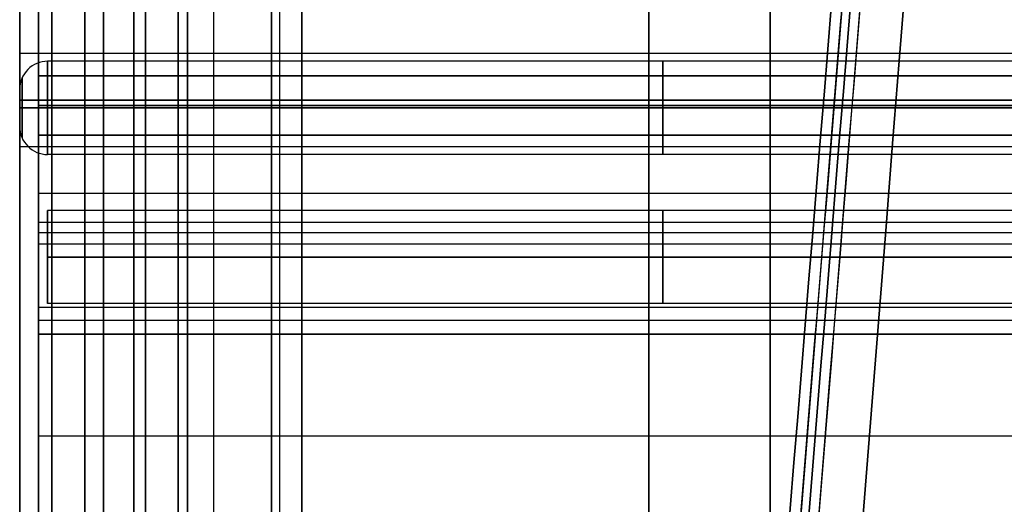
# Model space of a CAD drawing. Units: millimetres. Extents: x -111 to 198, y -47 to 160.
# Drawn here: x -37 to -26, y 133 to 138 of the extents above; entities that cross this region are included whole.
import ezdxf

# ---------------------------------------------------------------- set-up
doc = ezdxf.new("R2010")
doc.units = ezdxf.units.MM
doc.header["$MEASUREMENT"] = 0
doc.layers.add('Default', color=7, linetype='Continuous', true_color=0x000000)

msp = doc.modelspace()

# ---------------------------------------------------------------- linework, layer by layer
at = {"layer": 'Default'}
for p, q in [((-34.2, 120.722, 0), (-34.2, 153.8, 0)), ((-36.9, 147, -54.5), (-36.9, 136.4, -54.5)), ((-23.4, 138.003, -58), (-36.9, 138.003, -58)), ((-23.4, 137.92, -75), (-36.6, 137.92, -75)), ((-23.4, 137.92, -82), (-36.6, 137.92, -82)), ((-21, 137.764, 50.3), (-36.7, 137.764, 50.3)), ((-28.85, 137.128, 50.3), (-28.85, 137.764, 50.3)), ((-28.85, 137.128, 54.3), (-28.85, 137.764, 54.3)), ((-28.85, 137.128, 76.3), (-28.85, 137.764, 76.3)), ((-28.85, 137.128, 80.3), (-28.85, 137.764, 80.3)), ((-36.9, 137.62, -82), (-36.9, 137.22, -82)), ((-36.9, 137.503, -57.5), (-23.4, 137.503, -57.5)), ((-23.4, 137.503, -58.5), (-36.9, 137.503, -58.5)), ((-36.9, 137.42, -81.8), (-36.9, 137.42, -82.2)), ((-36.7, 137.446, 50.3), (-21, 137.446, 50.3)), ((-21, 137.446, 54.3), (-36.7, 137.446, 54.3)), ((-36.7, 137.446, 76.3), (-21, 137.446, 76.3)), ((-21, 137.446, 80.3), (-36.7, 137.446, 80.3)), ((-23.4, 137.42, -74.5), (-36.6, 137.42, -74.5)), ((-36.6, 137.42, -75.5), (-23.4, 137.42, -75.5)), ((-23.4, 137.42, -81.5), (-36.6, 137.42, -81.5)), ((-36.6, 137.42, -82.5), (-23.4, 137.42, -82.5)), ((-21, 137.128, 54.3), (-36.7, 137.128, 54.3)), ((-23.4, 137.003, -58), (-36.9, 137.003, -58)), ((-23.4, 136.92, -75), (-36.6, 136.92, -75)), ((-23.4, 136.92, -82), (-36.6, 136.92, -82)), ((-36.7, 133.95, 51.517), (-36.7, 136.589, 51.517)), ((-36.7, 133.95, 77.517), (-36.7, 136.589, 77.517)), ((-21, 136.5, 52.3), (-36.7, 136.5, 52.3)), ((-21, 136.5, 78.3), (-36.7, 136.5, 78.3)), ((-23.4, 136.32, -78.5), (-36.6, 136.32, -78.5)), ((-36.7, 136.194, 56.61), (-21, 136.194, 56.61)), ((-36.7, 136.194, 82.61), (-21, 136.194, 82.61)), ((-28.85, 135.962, 82.873), (-28.85, 136.194, 82.61)), ((-21, 136.078, 82.741), (-36.7, 136.078, 82.741)), ((-36.9, 136.02, -78.5), (-36.9, 135.62, -78.5)), ((-36.9, 135.82, -78.3), (-36.9, 135.82, -78.7)), ((-23.4, 135.82, -78), (-36.6, 135.82, -78)), ((-36.6, 135.82, -79), (-23.4, 135.82, -79)), ((-36.9, 135.4, -54.5), (-36.9, 133, -54.5)), ((-23.4, 135.32, -78.5), (-36.6, 135.32, -78.5)), ((-28.85, 135.281, 49.014), (-28.85, 134.994, 48.814)), ((-28.85, 135.281, 75.014), (-28.85, 134.994, 74.814)), ((-21, 135.138, 48.914), (-36.7, 135.138, 48.914)), ((-21, 135.138, 74.914), (-36.7, 135.138, 74.914)), ((-36.7, 134.994, 74.814), (-21, 134.994, 74.814)), ((-21, 133.9, 78.3), (-36.7, 133.9, 78.3)), ((-34.2, 133.53, -67.75), (-34.2, 133.53, -69.915)), ((-34.2, 133.53, -87.085), (-34.2, 133.53, -88.902)), ((-34.2, 133.53, -43.75), (-34.2, 133.53, -45.915)), ((-34.2, 133.53, -63.085), (-34.2, 133.53, -64.902))]:
    msp.add_line(p, q, dxfattribs=at)
at = {"layer": 'Default', "extrusion": (1, -1.62672e-15, -1.36508e-15)}
msp.add_arc((140, 52.3, -36.7), 8.9, 99.7029, 340.301, dxfattribs=at)
at = {"layer": 'Default', "extrusion": (1, 0, 0)}
for centre, radius, start, end in [((140, 52.3, -28.85), 8.9, 99.7029, 340.301), ((140, 52.3, -28.85), 5.75, 214.8499, 295.8419), ((140, 78.3, -28.85), 5.75, 214.8499, 295.8419), ((140, 78.3, -28.85), 3, 221.8103, 301.4889), ((140, 52.3, -28.85), 3, 221.8103, 295.8419), ((140, -78.5, -36.9), 10.75, 90, 270), ((140, -54.5, -36.9), 10.75, 90, 270), ((140, 52.3, -36.2), 11.7, 90.3603, 270), ((140, 78.3, -36.2), 11.7, 90.3603, 270), ((140, -78.5, -35.55), 10.75, 90, 270), ((140, -54.5, -35.55), 10.75, 90, 270), ((140, 52.3, -35.2), 11.7, 90, 270), ((140, 78.3, -35.2), 11.7, 90, 270), ((140, 78.3, -35.1), 12, 90, 270), ((140, -78.5, -35.1), 11.25, 90, 270), ((140, -54.5, -35.1), 11.25, 90, 270), ((140, 52.3, -35.1), 12, 90, 270), ((140, -78.5, -34.2), 10.75, 90, 270), ((140, -54.5, -34.2), 10.75, 90, 270), ((140, 52.3, -34.2), 11.7, 90, 270), ((140, 78.3, -34.2), 11.7, 90, 270), ((140, 78.3, -34.2), 12, 90, 270), ((140, -78.5, -34.2), 11.25, 90, 270), ((140, -54.5, -34.2), 11.25, 90, 270), ((140, 52.3, -34.2), 12, 90, 270), ((140, -78.5, -30.15), 8.25, 90, 270), ((140, -54.5, -30.15), 7, 90, 270), ((140, -54.5, -30.15), 9.25, 90, 270), ((140, 52.3, -28.85), 5.75, 90, 131.4446), ((140, 52.3, -28.85), 3, 90, 138.1897), ((140, 78.3, -28.85), 8.9, 90, 260.2971), ((140, 78.3, -28.85), 5.75, 90, 131.4446), ((140, 78.3, -28.85), 3, 90, 138.1897), ((137.503, -58, -30.15), 0.5, 270, 90), ((137.42, -75, -30), 0.5, 270, 90), ((137.42, -82, -30), 0.5, 270, 90), ((137.503, -58, -30.15), 0.5, 90, 270), ((137.42, -75, -30), 0.5, 90, 270), ((137.42, -82, -30), 0.5, 90, 270), ((140, 52.3, -28.85), 3.5, 145.1501, 214.8499), ((140, 78.3, -28.85), 3.5, 145.1501, 214.8499), ((135.82, -78.5, -30), 0.5, 270, 90), ((140, 78.3, -28.85), 6.1, 131.4446, 214.8499), ((135.82, -78.5, -30), 0.5, 90, 270)]:
    msp.add_arc(centre, radius, start, end, dxfattribs=at)
at = {"layer": 'Default', "extrusion": (1, 4.50002e-16, -9.5618e-15)}
msp.add_arc((140, 52.3, -36.7), 5.75, 214.8499, 295.8419, dxfattribs=at)
at = {"layer": 'Default', "extrusion": (1, -3.6742e-16, -8.92692e-15)}
msp.add_arc((140, 78.3, -36.7), 5.75, 214.8499, 295.8419, dxfattribs=at)
at = {"layer": 'Default', "extrusion": (1, -8.96025e-16, -1.88331e-14)}
msp.add_arc((140, 78.3, -36.7), 3, 221.8103, 301.4889, dxfattribs=at)
at = {"layer": 'Default', "extrusion": (1, -1.41668e-15, 2.97868e-15)}
msp.add_arc((140, 52.3, -36.7), 3, 221.8103, 295.8419, dxfattribs=at)
at = {"layer": 'Default', "extrusion": (1, 3.44506e-15, -5.9342e-30)}
msp.add_arc((140, -78.5, -36.9), 8.25, 90, 270, dxfattribs=at)
at = {"layer": 'Default', "extrusion": (1, 4.06024e-15, 8.24279e-30)}
msp.add_arc((140, -54.5, -36.9), 7, 90, 270, dxfattribs=at)
at = {"layer": 'Default', "extrusion": (1, 3.07262e-15, -4.72049e-30)}
msp.add_arc((140, -54.5, -36.9), 9.25, 90, 270, dxfattribs=at)
at = {"layer": 'Default', "extrusion": (1, 6.17303e-15, -1.63172e-14)}
msp.add_arc((140, 52.3, -36.7), 5.75, 90, 131.4446, dxfattribs=at)
at = {"layer": 'Default', "extrusion": (1, -1.01607e-14, 4.40364e-14)}
for centre in [(140, 52.3, -36.7), (140, 78.3, -36.7)]:
    msp.add_arc(centre, 3, 90, 138.1897, dxfattribs=at)
at = {"layer": 'Default', "extrusion": (1, 1.77259e-15, 6.53662e-16)}
msp.add_arc((140, 78.3, -36.7), 8.9, 90, 260.2971, dxfattribs=at)
at = {"layer": 'Default', "extrusion": (1, -5.6503e-15, 2.48054e-14)}
msp.add_arc((140, 78.3, -36.7), 5.75, 90, 131.4446, dxfattribs=at)
at = {"layer": 'Default', "extrusion": (1, -2.9522e-16, 2.22464e-16)}
for centre in [(140, 78.3, -36), (140, 52.3, -36)]:
    msp.add_arc(centre, 12, 143, 270, dxfattribs=at)
at = {"layer": 'Default', "extrusion": (1, -1.41866e-15, 1.35835e-15)}
for centre in [(140, 78.3, -36), (140, 52.3, -36)]:
    msp.add_arc(centre, 12, 90, 143, dxfattribs=at)
at = {"layer": 'Default', "extrusion": (1, -5.68434e-14, 0)}
msp.add_arc((137.503, -58, -36.9), 0.5, 270, 90, dxfattribs=at)
at = {"layer": 'Default', "extrusion": (1, 2.42077e-27, 6.88024e-41)}
msp.add_arc((137.42, -82, -36.6), 0.5, 270, 90, dxfattribs=at)
at = {"layer": 'Default'}
for centre, start, end in [((-36.6, 137.62, -82), 90, 180.0003), ((-36.6, 137.22, -82), 179.9997, 270)]:
    msp.add_arc(centre, 0.3, start, end, dxfattribs=at)
at = {"layer": 'Default', "extrusion": (1, 4.26326e-14, 0)}
for centre in [(137.42, -75, -36.6), (135.82, -78.5, -36.6)]:
    msp.add_arc(centre, 0.5, 270, 90, dxfattribs=at)
at = {"layer": 'Default', "extrusion": (1, 0, 2.84217e-14)}
for centre, radius, start, end in [((137.42, -82, -36.6), 0.5, 270, 90), ((137.42, -82, -36.874), 0.322, 270, 90), ((137.42, -82, -36.874), 0.322, 90, 270), ((137.42, -82, -36.6), 0.5, 90, 270)]:
    msp.add_arc(centre, radius, start, end, dxfattribs=at)
at = {"layer": 'Default', "extrusion": (1, 5.68434e-14, 0)}
msp.add_arc((137.503, -58, -36.9), 0.5, 90, 270, dxfattribs=at)
at = {"layer": 'Default', "extrusion": (-4.41445e-20, 1, 9.47387e-14)}
msp.add_arc((36.6, -81.8, 137.42), 0.3, 359.9998, 90, dxfattribs=at)
at = {"layer": 'Default', "extrusion": (9.47386e-14, 1, -4.1937e-19)}
msp.add_arc((36.6, -82.2, 137.42), 0.3, 270, 0.0003, dxfattribs=at)
at = {"layer": 'Default', "extrusion": (1, -4.26326e-14, 0)}
for centre in [(137.42, -75, -36.6), (135.82, -78.5, -36.6)]:
    msp.add_arc(centre, 0.5, 90, 270, dxfattribs=at)
at = {"layer": 'Default', "extrusion": (1, -4.04767e-28, 7.10543e-15)}
msp.add_arc((137.42, -82, -36.6), 0.5, 90, 270, dxfattribs=at)
at = {"layer": 'Default', "extrusion": (1, -5.9514e-14, 4.22872e-28)}
msp.add_arc((140, 52.3, -36.7), 3.5, 145.1501, 214.8499, dxfattribs=at)
at = {"layer": 'Default', "extrusion": (1, 9.82255e-15, 0)}
msp.add_arc((140, 78.3, -36.7), 3.5, 145.1501, 214.8499, dxfattribs=at)
at = {"layer": 'Default', "extrusion": (1, -2.13807e-14, 3.45122e-15)}
msp.add_arc((140, 78.3, -36.7), 6.1, 131.4446, 214.8499, dxfattribs=at)
at = {"layer": 'Default'}
for points, knots in [([(-26.521, 158.256, 96.476), (-27.436, 147.746, 96.565), (-28.309, 137.23, 96.654), (-29.995, 116.195, 96.833), (-30.807, 105.674, 96.922), (-32.381, 84.628, 97.101), (-33.144, 74.102, 97.19), (-34.63, 53.048, 97.369), (-35.353, 42.52, 97.459), (-36.06, 31.99, 97.549)], [-1, -1, -1, -1, -0.750012, -0.750012, -0.500008, -0.500008, -0.250004, -0.250004, 0, 0, 0, 0]), ([(-36.06, 31.99, -97.549), (-35.353, 42.52, -97.459), (-34.63, 53.048, -97.369), (-33.144, 74.102, -97.19), (-32.381, 84.628, -97.101), (-30.807, 105.674, -96.922), (-29.995, 116.195, -96.833), (-28.309, 137.23, -96.654), (-27.436, 147.746, -96.565), (-26.522, 158.256, -96.475)], [-1, -1, -1, -1, -0.749996, -0.749996, -0.499992, -0.499992, -0.249988, -0.249988, 0, 0, 0, 0]), ([(-35.872, 31.978, -97.6), (-34.895, 46.67, -97.472), (-32.917, 75.471, -97.22), (-29.794, 117.567, -96.853), (-27.567, 144.964, -96.614), (-26.422, 158.257, -96.498)], [2.533177, 2.533177, 2.533177, 2.533177, 46.710055, 89.147756, 129.17608, 129.17608, 129.17608, 129.17608]), ([(-26.423, 158.243, 96.498), (-27.568, 144.95, 96.614), (-29.795, 117.548, 96.853), (-32.918, 75.457, 97.221), (-34.896, 46.66, 97.472), (-35.872, 31.978, 97.6)], [2.538098, 2.538098, 2.538098, 2.538098, 42.566223, 85.018862, 129.167021, 129.167021, 129.167021, 129.167021]), ([(-26.23, 158.256, -96.515), (-26.492, 155.21, -96.542), (-26.912, 150.297, -96.585), (-28.034, 136.732, -96.703), (-28.735, 128.081, -96.779), (-30.369, 107.037, -96.962), (-31.303, 94.644, -97.07), (-33.359, 66.113, -97.319), (-34.481, 49.976, -97.46), (-35.679, 31.965, -97.617)], [0, 0, 0, 0, 0.25, 0.25, 0.5, 0.5, 0.75, 0.75, 1, 1, 1, 1]), ([(-35.676, 158.234, 93.141), (-35.676, 157.099, 93.179), (-35.676, 151.484, 93.366), (-35.676, 141.039, 93.714), (-35.676, 130.697, 94.059), (-35.676, 124.835, 94.254), (-35.676, 123.803, 94.288)], [0.689007, 0.689007, 0.689007, 0.689007, 4.096835, 17.54456, 32.040798, 35.139335, 35.139335, 35.139335, 35.139335]), ([(-35.676, 123.803, -94.288), (-35.676, 124.689, -94.259), (-35.676, 129.8, -94.089), (-35.676, 139.443, -93.768), (-35.676, 150.034, -93.415), (-35.676, 156.4, -93.203), (-35.676, 158.234, -93.141)], [0.689006, 0.689006, 0.689006, 0.689006, 3.34819, 16.030404, 29.633651, 35.139336, 35.139336, 35.139336, 35.139336]), ([(-36, 158.2, 92.111), (-36, 157.065, 92.149), (-36, 151.449, 92.336), (-36, 141.005, 92.684), (-36, 130.663, 93.029), (-36, 124.801, 93.224), (-36, 123.769, 93.258)], [0, 0, 0, 0, 0.09892, 0.489271, 0.910058, 1, 1, 1, 1]), ([(-35.679, 31.965, 97.617), (-34.979, 42.492, 97.525), (-34.262, 53.018, 97.434), (-33.158, 68.806, 97.296), (-32.785, 74.068, 97.25), (-32.028, 84.591, 97.158), (-31.644, 89.852, 97.112), (-30.864, 100.374, 97.02), (-30.468, 105.634, 96.974), (-29.663, 116.154, 96.883), (-29.253, 121.413, 96.837), (-28.002, 137.189, 96.699), (-27.136, 147.704, 96.607), (-26.231, 158.216, 96.516)], [0, 0, 0, 0, 0.25, 0.25, 0.375, 0.375, 0.5, 0.5, 0.625, 0.625, 0.75, 0.75, 1, 1, 1, 1]), ([(-26.376, 157.716, -94.145), (-27.279, 147.25, -94.232), (-28.142, 136.779, -94.319), (-29.807, 115.834, -94.492), (-30.609, 105.358, -94.579), (-32.166, 84.402, -94.753), (-32.92, 73.922, -94.84), (-34.389, 52.958, -95.014), (-35.104, 42.475, -95.101), (-35.803, 31.99, -95.189)], [0, 0, 0, 0, 0.249989, 0.249989, 0.499993, 0.499993, 0.749996, 0.749996, 1, 1, 1, 1]), ([(-35.803, 31.99, 95.189), (-35.104, 42.475, 95.101), (-34.389, 52.958, 95.014), (-32.92, 73.922, 94.84), (-32.166, 84.402, 94.753), (-30.609, 105.358, 94.579), (-29.807, 115.834, 94.492), (-28.142, 136.779, 94.319), (-27.279, 147.25, 94.232), (-26.376, 157.716, 94.145)], [0, 0, 0, 0, 0.250004, 0.250004, 0.500007, 0.500007, 0.750011, 0.750011, 1, 1, 1, 1]), ([(-34.11, 120.732, -92.764), (-34.11, 124.046, -92.653), (-34.11, 131.551, -92.404), (-34.11, 143.583, -92.003), (-34.11, 152.594, -91.703), (-34.11, 157.416, -91.543), (-34.11, 157.71, -91.533)], [0.73996, 0.73996, 0.73996, 0.73996, 10.688799, 23.265718, 36.855608, 37.737971, 37.737971, 37.737971, 37.737971]), ([(-36, 131.322, -71.34), (-36, 130.985, -71.749), (-36, 130.677, -72.182), (-36, 130.124, -73.086), (-36, 129.88, -73.557), (-36, 129.46, -74.53), (-36, 129.285, -75.032), (-36, 129.006, -76.054), (-36, 128.903, -76.575), (-36, 128.771, -77.627), (-36, 128.743, -78.157), (-36, 128.76, -79.217), (-36, 128.807, -79.746), (-36, 128.973, -80.792), (-36, 129.094, -81.31), (-36, 129.406, -82.322), (-36, 129.598, -82.817), (-36, 130.05, -83.776), (-36, 130.31, -84.239), (-36, 130.892, -85.125), (-36, 131.214, -85.547), (-36, 131.915, -86.341), (-36, 132.294, -86.714), (-36, 133.1, -87.402), (-36, 133.528, -87.717), (-36, 134.423, -88.284), (-36, 134.89, -88.537), (-36, 135.856, -88.972), (-36, 136.354, -89.156), (-36, 137.372, -89.452), (-36, 137.891, -89.563), (-36, 138.94, -89.713), (-36, 139.47, -89.75), (-36, 140, -89.75)], [-1, -1, -1, -1, -0.9375, -0.9375, -0.875, -0.875, -0.8125, -0.8125, -0.75, -0.75, -0.6875, -0.6875, -0.625, -0.625, -0.5625, -0.5625, -0.5, -0.5, -0.4375, -0.4375, -0.375, -0.375, -0.3125, -0.3125, -0.25, -0.25, -0.1875, -0.1875, -0.125, -0.125, -0.0625, -0.0625, 0, 0, 0, 0]), ([(-36, 140, -67.25), (-36, 139.353, -67.25), (-36, 138.707, -67.306), (-36, 137.432, -67.528), (-36, 136.805, -67.694), (-36, 135.588, -68.131), (-36, 134.998, -68.402), (-36, 133.874, -69.042), (-36, 133.339, -69.411), (-36, 132.841, -69.822)], [-1, -1, -1, -1, -0.75, -0.75, -0.5, -0.5, -0.25, -0.25, 0, 0, 0, 0]), ([(-36, 131.322, -47.34), (-36, 130.985, -47.749), (-36, 130.677, -48.182), (-36, 130.124, -49.086), (-36, 129.88, -49.557), (-36, 129.46, -50.53), (-36, 129.285, -51.032), (-36, 129.006, -52.054), (-36, 128.903, -52.575), (-36, 128.771, -53.627), (-36, 128.743, -54.157), (-36, 128.76, -55.217), (-36, 128.807, -55.746), (-36, 128.973, -56.792), (-36, 129.094, -57.31), (-36, 129.406, -58.322), (-36, 129.598, -58.817), (-36, 130.05, -59.776), (-36, 130.31, -60.239), (-36, 130.892, -61.125), (-36, 131.214, -61.547), (-36, 131.915, -62.341), (-36, 132.294, -62.714), (-36, 133.1, -63.401), (-36, 133.528, -63.717), (-36, 134.423, -64.284), (-36, 134.89, -64.537), (-36, 135.856, -64.972), (-36, 136.354, -65.156), (-36, 137.372, -65.452), (-36, 137.891, -65.563), (-36, 138.94, -65.713), (-36, 139.47, -65.75), (-36, 140, -65.75)], [-1, -1, -1, -1, -0.9375, -0.9375, -0.875, -0.875, -0.8125, -0.8125, -0.75, -0.75, -0.6875, -0.6875, -0.625, -0.625, -0.5625, -0.5625, -0.5, -0.5, -0.4375, -0.4375, -0.375, -0.375, -0.3125, -0.3125, -0.25, -0.25, -0.1875, -0.1875, -0.125, -0.125, -0.0625, -0.0625, 0, 0, 0, 0]), ([(-36, 140, -43.25), (-36, 139.353, -43.25), (-36, 138.707, -43.306), (-36, 137.432, -43.528), (-36, 136.805, -43.694), (-36, 135.588, -44.131), (-36, 134.998, -44.402), (-36, 133.874, -45.042), (-36, 133.339, -45.411), (-36, 132.841, -45.822)], [-1, -1, -1, -1, -0.75, -0.75, -0.5, -0.5, -0.25, -0.25, 0, 0, 0, 0]), ([(-36.9, 137.42, -81.8), (-36.9, 137.394, -81.8), (-36.9, 137.369, -81.805), (-36.9, 137.335, -81.819), (-36.9, 137.321, -81.826), (-36.9, 137.298, -81.841), (-36.9, 137.288, -81.849), (-36.9, 137.26, -81.877), (-36.9, 137.244, -81.901), (-36.9, 137.225, -81.948), (-36.9, 137.22, -81.973), (-36.9, 137.22, -82.027), (-36.9, 137.225, -82.054), (-36.9, 137.245, -82.101), (-36.9, 137.259, -82.122), (-36.9, 137.317, -82.179), (-36.9, 137.366, -82.2), (-36.9, 137.42, -82.2)], [-1, -1, -1, -1, -0.875, -0.875, -0.8125, -0.8125, -0.75, -0.75, -0.625, -0.625, -0.5, -0.5, -0.375, -0.375, -0.25, -0.25, 0, 0, 0, 0]), ([(-36.9, 135.82, -78.7), (-36.9, 135.766, -78.7), (-36.9, 135.717, -78.679), (-36.9, 135.659, -78.622), (-36.9, 135.645, -78.601), (-36.9, 135.625, -78.554), (-36.9, 135.62, -78.527), (-36.9, 135.62, -78.473), (-36.9, 135.625, -78.448), (-36.9, 135.644, -78.401), (-36.9, 135.66, -78.377), (-36.9, 135.688, -78.349), (-36.9, 135.698, -78.341), (-36.9, 135.721, -78.326), (-36.9, 135.735, -78.319), (-36.9, 135.769, -78.305), (-36.9, 135.794, -78.3), (-36.9, 135.82, -78.3)], [0, 0, 0, 0, 0.25, 0.25, 0.375, 0.375, 0.5, 0.5, 0.625, 0.625, 0.75, 0.75, 0.8125, 0.8125, 0.875, 0.875, 1, 1, 1, 1])]:
    msp.add_open_spline(points, degree=3, knots=knots, dxfattribs=at)
for points, degree in [([(-34.826, 158.256, 93.798), (-34.824, 146.779, 94.181), (-34.822, 135.302, 94.564), (-34.819, 123.825, 94.947)], 3), ([(-34.826, 158.256, -93.798), (-34.824, 146.779, -94.181), (-34.822, 135.302, -94.564), (-34.819, 123.825, -94.947)], 3), ([(-36, 123.769, -93.258), (-36, 135.246, -92.876), (-36, 146.723, -92.494), (-36, 158.2, -92.111)], 3), ([(-25.834, 157.704, -94.22), (-28.845, 122.158, -94.53), (-31.933, 80.238, -94.896), (-35.099, 31.945, -95.317)], 3), ([(-35.099, 31.945, 95.317), (-31.933, 80.238, 94.896), (-28.845, 122.158, 94.53), (-25.834, 157.704, 94.22)], 3), ([(-34.2, 157.7, 91.246), (-34.2, 145.374, 91.656), (-34.2, 133.048, 92.067), (-34.2, 120.722, 92.477)], 3), ([(-34.2, 120.722, -92.477), (-34.2, 133.048, -92.067), (-34.2, 145.374, -91.656), (-34.2, 157.7, -91.246)], 3), ([(-33.871, 120.738, -92.947), (-33.872, 133.064, -92.536), (-33.872, 145.39, -92.126), (-33.873, 157.716, -91.715)], 3), ([(-33.873, 157.716, 91.715), (-33.872, 145.39, 92.126), (-33.872, 133.064, 92.536), (-33.871, 120.738, 92.947)], 3), ([(-34.2, 127.65, 39.45), (-34.2, 140, 39.45), (-34.2, 152.35, 39.45)], 2), ([(-34.2, 152.35, 65.15), (-34.2, 140, 65.15), (-34.2, 127.65, 65.15)], 2), ([(-34.2, 127.65, 65.45), (-34.2, 140, 65.45), (-34.2, 152.35, 65.45)], 2), ([(-34.2, 152.35, 91.15), (-34.2, 140, 91.15), (-34.2, 127.65, 91.15)], 2), ([(-34.2, 132.768, -67.75), (-34.2, 136.384, -67.75), (-34.2, 140, -67.75)], 2), ([(-34.2, 140, -89.25), (-34.2, 137.063, -89.25), (-34.2, 134.126, -89.25)], 2), ([(-34.2, 132.768, -43.75), (-34.2, 136.384, -43.75), (-34.2, 140, -43.75)], 2), ([(-34.2, 140, -65.25), (-34.2, 137.063, -65.25), (-34.2, 134.126, -65.25)], 2), ([(-36.7, 137.764, 50.3), (-36.7, 137.446, 50.3), (-36.7, 137.128, 50.3)], 2), ([(-36.7, 137.764, 54.3), (-28.85, 137.764, 54.3), (-21, 137.764, 54.3)], 2), ([(-36.7, 137.128, 54.3), (-36.7, 137.446, 54.3), (-36.7, 137.764, 54.3)], 2), ([(-21, 137.764, 76.3), (-28.85, 137.764, 76.3), (-36.7, 137.764, 76.3)], 2), ([(-36.7, 137.764, 76.3), (-36.7, 137.446, 76.3), (-36.7, 137.128, 76.3)], 2), ([(-36.7, 137.764, 80.3), (-28.85, 137.764, 80.3), (-21, 137.764, 80.3)], 2), ([(-36.7, 137.128, 80.3), (-36.7, 137.446, 80.3), (-36.7, 137.764, 80.3)], 2), ([(-36.7, 137.128, 50.3), (-28.85, 137.128, 50.3), (-21, 137.128, 50.3)], 2), ([(-36.7, 137.128, 76.3), (-28.85, 137.128, 76.3), (-21, 137.128, 76.3)], 2), ([(-21, 137.128, 80.3), (-28.85, 137.128, 80.3), (-36.7, 137.128, 80.3)], 2), ([(-36.7, 135.962, 56.873), (-36.7, 136.078, 56.741), (-36.7, 136.194, 56.61)], 2), ([(-36.7, 136.194, 82.61), (-36.7, 136.078, 82.741), (-36.7, 135.962, 82.873)], 2), ([(-36.7, 135.962, 82.873), (-28.85, 135.962, 82.873), (-21, 135.962, 82.873)], 2), ([(-36.7, 135.281, 49.014), (-28.85, 135.281, 49.014), (-21, 135.281, 49.014)], 2), ([(-36.7, 135.281, 49.014), (-36.7, 135.138, 48.914), (-36.7, 134.994, 48.814)], 2), ([(-36.7, 135.281, 75.014), (-28.85, 135.281, 75.014), (-21, 135.281, 75.014)], 2), ([(-36.7, 134.994, 74.814), (-36.7, 135.138, 74.914), (-36.7, 135.281, 75.014)], 2), ([(-21, 134.994, 48.814), (-28.85, 134.994, 48.814), (-36.7, 134.994, 48.814)], 2)]:
    msp.add_open_spline(points, degree=degree, dxfattribs=at)
for points, weights, degree in [([(-36.554, 140.073, 40.747), (-36.554, 116.966, 40.601), (-36.554, 116.821, 63.708), (-36.554, 139.927, 63.853)], [0.853553275291, 0.28451775843, 0.28451775843, 0.853553275291], 3), ([(-36.554, 140.073, 66.747), (-36.554, 116.966, 66.601), (-36.554, 116.821, 89.708), (-36.554, 139.927, 89.853)], [0.853553275291, 0.28451775843, 0.28451775843, 0.853553275291], 3), ([(-36.7, 140, 41.1), (-36.7, 117.74, 41.1), (-36.7, 117.67, 63.36), (-36.7, 139.93, 63.5)], [1, 0.335429392307, 0.335429392307, 1], 3), ([(-36.7, 140, 67.1), (-36.7, 117.74, 67.1), (-36.7, 117.67, 89.36), (-36.7, 139.93, 89.5)], [1, 0.335429392307, 0.335429392307, 1], 3), ([(-36.7, 134.994, 48.814), (-36.7, 131.888, 53.275), (-36.7, 135.962, 56.873)], [0.999999879173, 0.746607527598, 0.999999879173], 2), ([(-34.2, 134.126, -89.25), (-34.2, 130.825, -87.446), (-34.2, 129.105, -84.101)], [1, 0.955939705046, 0.99999997899], 2), ([(-34.2, 134.126, -65.25), (-34.2, 130.825, -63.446), (-34.2, 129.105, -60.101)], [0.99999997899, 0.955939715551, 0.99999997899], 2)]:
    msp.add_rational_spline(points, weights, degree=degree, dxfattribs=at)
for points, weights, knots in [([(-36.9, 137.503, -51.5), (-36.9, 138.003, -51.5), (-36.9, 138.003, -51), (-36.9, 138.003, -50.5), (-36.9, 137.503, -50.5)], [1, 0.707106781187, 1, 0.707106781187, 1], [0, 0, 0, 0.785398, 0.785398, 1.570796, 1.570796, 1.570796]), ([(-36.9, 137.42, -82.2), (-36.9, 137.62, -82.2), (-36.9, 137.62, -82), (-36.9, 137.62, -81.8), (-36.9, 137.42, -81.8)], [0.999999860338, 0.707106851018, 1, 0.707106781187, 1], [0, 0, 0, 0.3141566, 0.3141566, 0.6283133, 0.6283133, 0.6283133]), ([(-36.9, 137.503, -50.5), (-36.9, 137.003, -50.5), (-36.9, 137.003, -51), (-36.9, 137.003, -51.5), (-36.9, 137.503, -51.5)], [1, 0.707106781187, 1, 0.707106781187, 1], [0, 0, 0, 0.785398, 0.785398, 1.570796, 1.570796, 1.570796]), ([(-36.9, 135.9, -55), (-36.9, 136.4, -55), (-36.9, 136.4, -54.5), (-36.9, 136.4, -54), (-36.9, 135.9, -54)], [1, 0.707106781187, 1, 0.707106781187, 1], [0, 0, 0, 0.785398, 0.785398, 1.570796, 1.570796, 1.570796]), ([(-36.9, 135.82, -78.3), (-36.9, 136.02, -78.3), (-36.9, 136.02, -78.5), (-36.9, 136.02, -78.7), (-36.9, 135.82, -78.7)], [1, 0.707106781187, 1, 0.707106851018, 0.999999860338], [-0.6283133, -0.6283133, -0.6283133, -0.3141566, -0.3141566, 0, 0, 0]), ([(-36.9, 135.9, -54), (-36.9, 135.4, -54), (-36.9, 135.4, -54.5), (-36.9, 135.4, -55), (-36.9, 135.9, -55)], [1, 0.707106781187, 1, 0.707106781187, 1], [0, 0, 0, 0.785398, 0.785398, 1.570796, 1.570796, 1.570796])]:
    msp.add_rational_spline(points, weights, degree=2, knots=knots, dxfattribs=at)

doc.saveas('drawing.dxf')
